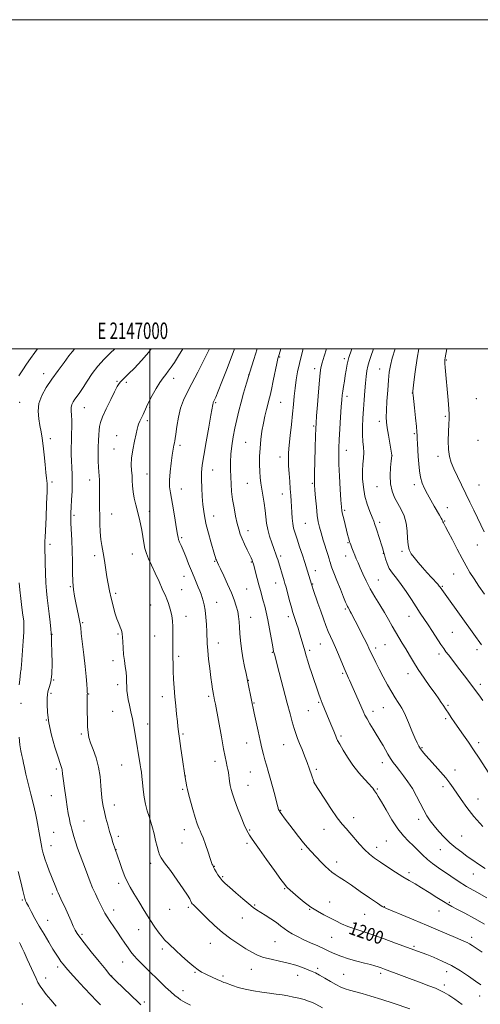
# Model space of a CAD drawing. Extents: x 2144800 to 2147700, y 322300 to 325200.
# Drawn here: x 2146921 to 2147201, y 324602 to 325200 of the extents above; entities that cross this region are included whole.
import ezdxf
from ezdxf.enums import TextEntityAlignment as Align

# ---------------------------------------------------------------- set-up
doc = ezdxf.new("R2010")
doc.units = 0
doc.header["$MEASUREMENT"] = 0
for name, color, linetype, lineweight in [('DTM SPOT ELEVATION', 2, 'Continuous', 13), ('GRID LINE', 7, 'Continuous', 0), ('GRID TEXT', 7, 'Continuous', 0), ('INDEX CONTOUR', 41, 'Continuous', 13), ('INDEX CONTOUR LABEL', 244, 'Continuous', 0), ('INTERMEDIATE CONTOUR', 44, 'Continuous', 0)]:
    doc.layers.add(name, color=color, linetype=linetype, lineweight=lineweight)
doc.styles.add('Style-ITALICS', font='ITALICS.shx')
doc.styles.add('Style-WORKING', font='WORKING.shx')

msp = doc.modelspace()

# ---------------------------------------------------------------- linework, layer by layer
at = {"layer": 'DTM SPOT ELEVATION'}
for p in [(2147078.78, 324995.05, 1193.88), (2147118.16, 324994.04, 1188.33), (2147180.09, 324993.21, 1179.9), (2147100.1, 324988.03, 1190.45), (2147139.61, 324987.78, 1184.76), (2146935.38, 324984.89, 1208.61), (2146979.97, 324980.29, 1204.14), (2147014.34, 324982.1, 1201.39), (2147059.91, 324984.19, 1196), (2146985.56, 324979.65, 1203.71), (2147119.64, 324971.13, 1187.59), (2147159.53, 324973.11, 1182.02), (2147198.29, 324969.76, 1178.27), (2146920.9, 324967.49, 1208.93), (2146960.1, 324964.2, 1205.17), (2146999.87, 324964.55, 1201.78), (2147039.88, 324967.27, 1197.85), (2147079.41, 324967.45, 1193.1), (2146998.39, 324956.42, 1201.65), (2147179.55, 324958.99, 1180.24), (2147099.41, 324953.15, 1190.2), (2147139.43, 324955.96, 1184.47), (2146939.49, 324945.4, 1207.54), (2146979.69, 324947.18, 1202.76), (2147160.68, 324948.38, 1182.18), (2147199.34, 324944.49, 1178.28), (2146978.23, 324939.15, 1202.81), (2147018.21, 324941.41, 1199.68), (2147058.17, 324943.26, 1194.91), (2147078.95, 324934.21, 1192.62), (2147119.28, 324938.3, 1187.35), (2147147.02, 324935.14, 1183.99), (2147175.11, 324934.65, 1180.5), (2146998.16, 324924.05, 1201.13), (2147038.05, 324926.39, 1197.23), (2146940.49, 324919.08, 1207.69), (2146963.47, 324920.37, 1204.62), (2147019.06, 324914.86, 1199.31), (2147059.27, 324918.4, 1194.84), (2147098.76, 324918.37, 1190.15), (2147137.88, 324916.26, 1184.72), (2147160.64, 324917.4, 1182.42), (2147200.01, 324917.32, 1179.08), (2147080.48, 324911.84, 1192.69), (2147180.65, 324903.58, 1181.29), (2146953.76, 324898.85, 1205.74), (2146976.67, 324899.66, 1203.19), (2146999.59, 324901.23, 1201.47), (2147038.7, 324898.36, 1197.35), (2147118.33, 324901.86, 1187.76), (2147094.34, 324893.99, 1190.99), (2147139.67, 324894.58, 1185.64), (2147179.18, 324895.5, 1181.89), (2147019.23, 324885.21, 1199.79), (2147059.63, 324889.46, 1195.42), (2146939.21, 324881.31, 1207.62), (2147120.35, 324882.31, 1188.12), (2147198.95, 324880.76, 1180.74), (2146966.48, 324874.25, 1204.42), (2146989.34, 324875.37, 1202.71), (2147079.44, 324874.14, 1193.69), (2147118.87, 324874.2, 1188.62), (2147141.76, 324875.75, 1186.08), (2147153.25, 324876.92, 1184.27), (2147039.25, 324870.94, 1198.13), (2147061.7, 324870.43, 1196.11), (2147020.76, 324861.72, 1200.64), (2147100.44, 324865.29, 1191.39), (2147184.51, 324863.17, 1182.92), (2146951.72, 324855.5, 1206.12), (2147076.49, 324857.84, 1194.69), (2147098.97, 324857.15, 1191.9), (2147138.81, 324859.56, 1187.14), (2147177.65, 324855.81, 1183.85), (2146979.24, 324851.44, 1203.67), (2147019.29, 324853.64, 1201.11), (2147058.73, 324854.15, 1196.97), (2147000.49, 324844.32, 1202.93), (2147040.53, 324845.96, 1199.23), (2147021.82, 324837.44, 1201.34), (2147061.3, 324836.84, 1197.3), (2147084.05, 324837.28, 1194.42), (2147118.76, 324841.99, 1190.21), (2147157.37, 324837.44, 1186.72), (2146959.14, 324833.74, 1205.84), (2146940.57, 324826.49, 1207.95), (2146980.53, 324826.74, 1204.15), (2147002.89, 324825.63, 1202.95), (2147183.82, 324827.86, 1185), (2147041.54, 324821.26, 1199.32), (2147103.61, 324820.72, 1192.84), (2147142.92, 324820.28, 1188.97), (2147017.39, 324813.15, 1201.69), (2147074.31, 324815.67, 1196.1), (2147097.1, 324816.8, 1193.67), (2147137.07, 324818.15, 1189.61), (2147175.64, 324814.53, 1186.42), (2147198.66, 324817.23, 1184.41), (2146977.59, 324810.47, 1204.33), (2147117.18, 324802.88, 1192.2), (2147156.86, 324802.7, 1188.61), (2146941.46, 324798.82, 1207.95), (2146980.39, 324795.94, 1204.34), (2147059.83, 324798.69, 1197.94), (2147200.66, 324796.16, 1185.58), (2146939.98, 324790.67, 1207.74), (2146962.68, 324790.35, 1205.94), (2147035.64, 324788.94, 1200.28), (2146921.58, 324784.59, 1209.77), (2147007.53, 324788.76, 1202.61), (2147063.24, 324784.77, 1197.9), (2147102.61, 324785.15, 1194.17), (2147181.21, 324783.45, 1187.78), (2146977.45, 324779.86, 1204.87), (2147096.25, 324780.11, 1194.91), (2147135.52, 324779.78, 1191.48), (2147141.81, 324782.02, 1190.85), (2146937.07, 324774.56, 1208), (2146998.58, 324772.04, 1203.33), (2147179.74, 324775.37, 1188.26), (2146958.25, 324765.91, 1206.27), (2147020.1, 324766, 1201.8), (2147058.84, 324760.49, 1198.72), (2147081.28, 324759.57, 1196.83), (2147116.14, 324764.81, 1193.72), (2147199.68, 324760.73, 1187.59), (2147165.27, 324757.67, 1189.86), (2146982.76, 324747.14, 1204.88), (2147039.6, 324749.33, 1200.56), (2147141.17, 324748.63, 1192.56), (2146943.03, 324744.8, 1208.31), (2147061.02, 324742.89, 1198.88), (2147101.09, 324744.55, 1195.69), (2147185.35, 324744.2, 1189.37), (2147021.42, 324740.54, 1201.99), (2147099.6, 324736.37, 1196.01), (2147019.94, 324732.42, 1202.2), (2147059.55, 324734.83, 1199.17), (2147138.22, 324732.49, 1193.85), (2147178.08, 324734.02, 1190.43), (2146940.1, 324728.61, 1208.7), (2147199.36, 324726.59, 1189.22), (2146978.34, 324722.9, 1205.34), (2147079.37, 324719.7, 1197.91), (2146959.96, 324713.19, 1207.23), (2147123.73, 324715.15, 1195.39), (2147163.21, 324714.07, 1192.47), (2146941.41, 324706.28, 1209), (2147020.84, 324707.87, 1202.65), (2147060.55, 324707.7, 1199.85), (2147105.85, 324708.05, 1196.71), (2146980.83, 324703.89, 1205.59), (2147019.38, 324699.87, 1203.03), (2147059.07, 324699.56, 1200.31), (2147143.69, 324700.94, 1194.93), (2147189.36, 324704.06, 1191.05), (2146939.94, 324698.22, 1209.33), (2146979.36, 324695.81, 1205.96), (2147092.26, 324695.86, 1198.27), (2147137.74, 324697.14, 1195.42), (2147176.51, 324695.7, 1192.72), (2147000.46, 324687.42, 1204.44), (2147113.53, 324688.27, 1197.45), (2147039.17, 324685.54, 1201.94), (2147157.35, 324681.69, 1195.62), (2146980.92, 324675.28, 1206.43), (2147044.11, 324679.25, 1201.82), (2147196.49, 324681, 1192.78), (2147081.96, 324672.07, 1200.11), (2146922.53, 324665.2, 1212.16), (2146940.68, 324668.88, 1210.34), (2147109.13, 324663.99, 1199.22), (2147182.01, 324663.72, 1195.8), (2146977.98, 324659.16, 1207.44), (2147012.02, 324659.56, 1204.76), (2147023.41, 324660.65, 1204.27), (2147063.61, 324662.16, 1201.83), (2147097.06, 324659.56, 1200.06), (2147142.39, 324661.17, 1197.93), (2147175.73, 324658.4, 1196.73), (2146937.76, 324652.78, 1211.19), (2147056.13, 324654.3, 1202.79), (2147130.38, 324656.53, 1198.85), (2146993.14, 324647.03, 1206.81), (2146958.8, 324644.34, 1209.73), (2147076.08, 324639.87, 1202.97), (2147110.47, 324642.51, 1200.95), (2147195.52, 324642.53, 1197.51), (2147007.6, 324635.35, 1206.36), (2147036.78, 324638.88, 1204.71), (2147160.5, 324636.93, 1199.77), (2146983.5, 324627.43, 1208.77), (2146943.87, 324624.4, 1212.4), (2147061.7, 324622.96, 1204.72), (2147101.83, 324623.7, 1203.66), (2147180.36, 324621.58, 1200.66), (2146936.62, 324617.76, 1213.47), (2146976.76, 324618.96, 1209.96), (2147027.42, 324621.19, 1206.14), (2147044.46, 324618.99, 1205.68), (2147089.77, 324619.38, 1204.64), (2147117.68, 324619.89, 1203.02), (2147140.26, 324620.54, 1202.38), (2147020.17, 324610.04, 1207.35), (2147178.91, 324613.56, 1201.56), (2147200.42, 324606.86, 1200.7), (2146922.37, 324601.93, 1215.34), (2146996.5, 324603.11, 1209.69)]:
    msp.add_point(p, dxfattribs=at)
at = {"layer": 'GRID LINE', "flags": 128}
for points in [[(2144800, 322300), (2147700, 322300), (2147700, 325200), (2144800, 325200), (2144800, 322300)], [(2145000, 322500), (2147500, 322500), (2147500, 325000), (2145000, 325000), (2145000, 322500)], [(2147000, 325000), (2147000, 322500)]]:
    msp.add_lwpolyline(points, dxfattribs=at)
at = {"layer": 'INDEX CONTOUR', "flags": 128}
for points, elevation in [([(2146920.428, 324983.666), (2146922.694, 324987.194), (2146924.957, 324990.669), (2146927.337, 324994.174), (2146930, 324997.816), (2146931.729, 325000)], 1210), ([(2147201.053, 324613.631), (2147197.793, 324615.872), (2147193.603, 324618.772), (2147188.644, 324622.041), (2147183.187, 324625.255), (2147177.558, 324628.052), (2147172.335, 324630.308), (2147168.155, 324631.958), (2147165.46, 324632.986), (2147149.255, 324638.988), (2147142.37, 324641.492), (2147135.431, 324643.926), (2147129.461, 324645.903), (2147124.468, 324647.54), (2147120.207, 324649.087), (2147116.433, 324650.739), (2147112.907, 324652.502), (2147109.389, 324654.325), (2147105.69, 324656.203), (2147101.808, 324658.298), (2147097.79, 324660.814), (2147093.747, 324663.827), (2147090.036, 324666.904), (2147083.493, 324672.587), (2147082.993, 324673.098), (2147081.936, 324674.458), (2147079.614, 324677.618), (2147075.633, 324683.096), (2147070.87, 324689.688), (2147066.516, 324695.755), (2147063.492, 324700.032), (2147061.624, 324702.742), (2147060.468, 324704.482), (2147059.598, 324705.878), (2147058.667, 324707.691), (2147057.346, 324710.714), (2147055.443, 324715.405), (2147053.3, 324720.877), (2147051.399, 324725.913), (2147050.102, 324729.608), (2147049.306, 324732.33), (2147048.792, 324734.761), (2147048.374, 324737.417), (2147047.665, 324742.551), (2147047.344, 324744.454), (2147047.021, 324746.008), (2147046.266, 324749.28), (2147045.666, 324752.153), (2147044.728, 324756.987), (2147043.385, 324764.194), (2147039.736, 324784.046), (2147039.25, 324786.601), (2147038.792, 324788.896), (2147038.615, 324789.862), (2147038.398, 324791.207), (2147038.093, 324793.262), (2147037.669, 324796.262), (2147037.098, 324800.418), (2147036.385, 324805.751), (2147035.668, 324811.522), (2147035.118, 324816.801), (2147034.849, 324820.944), (2147034.653, 324828.102), (2147034.424, 324832.44), (2147034.06, 324837.033), (2147033.59, 324841.203), (2147033.044, 324844.443), (2147032.439, 324846.92), (2147031.793, 324848.973), (2147031.107, 324850.912), (2147030.324, 324852.941), (2147029.373, 324855.24), (2147026.802, 324861.217), (2147025.207, 324865.043), (2147023.46, 324869.408), (2147021.718, 324873.825), (2147020.164, 324877.7), (2147018.944, 324880.585), (2147018.053, 324882.623), (2147017.451, 324884.105), (2147017.066, 324885.415), (2147016.71, 324887.311), (2147016.17, 324890.643), (2147015.299, 324895.898), (2147014.24, 324902.105), (2147012.409, 324912.426), (2147011.933, 324916.199), (2147011.861, 324920.244), (2147012.225, 324925.238), (2147012.858, 324930.597), (2147013.545, 324935.419), (2147014.111, 324938.996), (2147014.542, 324941.422), (2147014.86, 324942.985), (2147015.107, 324944.077), (2147015.375, 324945.517), (2147015.774, 324948.229), (2147016.404, 324952.797), (2147017.334, 324958.444), (2147018.625, 324964.057), (2147020.348, 324968.871), (2147022.609, 324973.527), (2147025.524, 324979.018), (2147029.079, 324985.927), (2147036.155, 325000)], 1200), ([(2147202.213, 324709.764), (2147196.875, 324715.876), (2147192.502, 324721.408), (2147189.099, 324726.164), (2147184.294, 324733.303), (2147182.202, 324736.189), (2147179.696, 324739.307), (2147176.481, 324743.011), (2147169.786, 324750.466), (2147167.372, 324753.218), (2147165.651, 324755.299), (2147164.408, 324756.963), (2147163.41, 324758.526), (2147162.378, 324760.532), (2147161.015, 324763.582), (2147159.148, 324767.987), (2147157.091, 324772.891), (2147155.284, 324777.147), (2147154.026, 324779.93), (2147153.089, 324781.697), (2147152.109, 324783.228), (2147150.782, 324785.199), (2147149.045, 324787.881), (2147146.894, 324791.445), (2147144.376, 324795.925), (2147141.745, 324800.817), (2147139.307, 324805.478), (2147137.308, 324809.379), (2147135.768, 324812.462), (2147134.648, 324814.775), (2147133.063, 324818.172), (2147131.894, 324820.556), (2147130.107, 324824.078), (2147124.673, 324834.675), (2147122.294, 324839.373), (2147121.716, 324840.479), (2147121.219, 324841.395), (2147120.434, 324842.766), (2147120.064, 324843.455), (2147119.616, 324844.397), (2147118.883, 324846.112), (2147117.621, 324849.199), (2147115.72, 324853.935), (2147113.583, 324859.317), (2147111.742, 324864.019), (2147110.597, 324867.047), (2147110.005, 324868.74), (2147109.692, 324869.766), (2147109.398, 324870.774), (2147108.928, 324872.328), (2147108.102, 324874.97), (2147105.343, 324883.697), (2147103.973, 324888.129), (2147102.968, 324891.655), (2147102.253, 324894.903), (2147101.679, 324898.817), (2147101.13, 324903.979), (2147100.634, 324909.516), (2147100.251, 324914.196), (2147100.03, 324917.294), (2147099.965, 324920.13), (2147100.038, 324924.532), (2147100.222, 324931.65), (2147100.457, 324939.913), (2147100.673, 324947.066), (2147100.83, 324951.596), (2147101.005, 324954.938), (2147101.303, 324959.265), (2147101.791, 324966.046), (2147102.377, 324973.937), (2147102.932, 324980.886), (2147103.384, 324985.433), (2147103.896, 324988.465), (2147104.69, 324991.454), (2147105.905, 324995.484), (2147107.314, 325000)], 1190), ([(2147203.146, 324888.859), (2147199.09, 324897.427), (2147196.83, 324902.031), (2147194.399, 324906.885), (2147191.85, 324912.001), (2147189.259, 324917.315), (2147186.8, 324922.487), (2147184.671, 324927.11), (2147183.038, 324930.969), (2147181.933, 324934.634), (2147181.353, 324938.871), (2147181.259, 324944.136), (2147181.457, 324949.654), (2147181.716, 324954.338), (2147181.839, 324957.513), (2147181.783, 324960.142), (2147181.54, 324963.595), (2147181.119, 324968.807), (2147179.445, 324988.768), (2147179.283, 324991.013), (2147179.227, 324992.452), (2147179.266, 324993.447), (2147179.386, 324994.387), (2147179.592, 324995.68), (2147179.966, 324997.819), (2147180.368, 325000)], 1180), ([(2146920.604, 324795.821), (2146920.952, 324798.88), (2146921.447, 324803.371), (2146921.601, 324804.498), (2146921.7, 324805.108), (2146921.753, 324805.557), (2146921.782, 324806.263), (2146921.862, 324807.883), (2146922.083, 324811.135), (2146922.962, 324822.463), (2146923.323, 324827.922), (2146923.433, 324831.721), (2146923.275, 324834.687), (2146922.855, 324838.114), (2146922.213, 324842.907), (2146921.501, 324848.418), (2146920.901, 324853.613), (2146920.545, 324857.788)], 1210), ([(2146994.452, 324601.508), (2146993.015, 324602.823), (2146979.258, 324616.084), (2146977.129, 324618.178), (2146975.514, 324619.963), (2146973.121, 324622.868), (2146969.094, 324627.817), (2146964.303, 324633.734), (2146960.048, 324639.041), (2146957.303, 324642.579), (2146955.719, 324644.869), (2146954.618, 324646.855), (2146953.436, 324649.304), (2146952.066, 324652.297), (2146948.822, 324659.474), (2146945.862, 324665.933), (2146944.242, 324669.409), (2146944.015, 324669.978), (2146943.714, 324670.767), (2146943.223, 324672.012), (2146940.204, 324679.4), (2146938.846, 324682.795), (2146937.507, 324686.267), (2146936.357, 324689.472), (2146935.524, 324692.122), (2146934.968, 324694.212), (2146934.606, 324695.807), (2146934.358, 324697), (2146933.078, 324703.732), (2146931.271, 324713.76), (2146930.443, 324717.892), (2146929.256, 324723.115), (2146927.669, 324729.443), (2146925.976, 324735.994), (2146924.556, 324741.663), (2146923.677, 324745.649), (2146923.167, 324748.372), (2146922.746, 324750.555), (2146922.2, 324752.856), (2146921.58, 324755.687), (2146921.009, 324759.395), (2146920.576, 324764.136)], 1210)]:
    msp.add_lwpolyline(points, dxfattribs=dict(at, elevation=elevation))
at = {"layer": 'INTERMEDIATE CONTOUR', "flags": 128}
for points, elevation in [([(2147024.618, 324601.257), (2147021.773, 324602.626), (2147020.015, 324603.591), (2147018.654, 324604.479), (2147017.094, 324605.596), (2147015.117, 324607.154), (2147012.601, 324609.339), (2147009.483, 324612.258), (2147005.943, 324615.689), (2146998.558, 324622.892), (2146995.194, 324626.196), (2146992.37, 324629.074), (2146990.223, 324631.455), (2146988.483, 324633.646), (2146986.775, 324636.047), (2146984.807, 324638.953), (2146982.611, 324642.231), (2146980.299, 324645.644), (2146975.85, 324652.076), (2146974.04, 324654.83), (2146972.653, 324657.199), (2146971.471, 324659.482), (2146970.193, 324662.066), (2146968.615, 324665.226), (2146966.874, 324668.802), (2146965.195, 324672.524), (2146963.736, 324676.195), (2146960.94, 324683.841), (2146959.294, 324688.083), (2146957.578, 324692.447), (2146955.991, 324696.674), (2146954.698, 324700.521), (2146953.703, 324703.809), (2146952.473, 324708.189), (2146952.067, 324709.732), (2146951.623, 324711.617), (2146951.037, 324714.324), (2146950.358, 324717.793), (2146949.668, 324721.83), (2146949.037, 324726.206), (2146947.972, 324734.448), (2146947.529, 324737.584), (2146946.895, 324741.799), (2146946.601, 324744.177), (2146946.424, 324745.095), (2146946.093, 324746.18), (2146945.416, 324748.175), (2146944.177, 324751.934), (2146942.294, 324757.953), (2146940.22, 324765.301), (2146938.541, 324772.69), (2146937.688, 324779.036), (2146937.478, 324784.074), (2146937.57, 324787.735), (2146937.703, 324790.076), (2146937.921, 324791.618), (2146938.34, 324792.998), (2146939.017, 324794.852), (2146939.761, 324797.777), (2146940.315, 324802.37), (2146940.5, 324808.836), (2146940.421, 324815.831), (2146940.264, 324821.616), (2146940.158, 324825.028), (2146940.036, 324827.168), (2146939.778, 324829.706), (2146939.304, 324833.864), (2146938.695, 324839.051), (2146937.519, 324848.672), (2146937.074, 324852.904), (2146936.734, 324857.76), (2146936.497, 324863.737), (2146936.343, 324869.968), (2146936.167, 324880.669), (2146936.167, 324881.914), (2146936.196, 324883.195), (2146936.296, 324885.563), (2146936.864, 324897.467), (2146937.233, 324905.929), (2146937.474, 324913.325), (2146937.47, 324918.116), (2146937.239, 324921.376), (2146936.829, 324924.831), (2146936.292, 324929.744), (2146935.679, 324935.519), (2146935.054, 324941.098), (2146934.452, 324945.693), (2146933.838, 324949.607), (2146933.156, 324953.417), (2146932.444, 324957.578), (2146932.091, 324962.076), (2146932.581, 324966.773), (2146934.262, 324971.567), (2146936.962, 324976.49), (2146940.375, 324981.606), (2146944.157, 324986.865), (2146947.81, 324991.765), (2146950.8, 324995.693), (2146952.748, 324998.218), (2146953.904, 324999.657), (2146954.214, 325000)], 1208), ([(2147104.952, 324599.597), (2147100.769, 324601.847), (2147098.694, 324602.824), (2147096.385, 324603.729), (2147093.703, 324604.584), (2147090.569, 324605.406), (2147087.153, 324606.177), (2147083.687, 324606.869), (2147080.307, 324607.471), (2147076.764, 324608.025), (2147072.713, 324608.585), (2147067.951, 324609.21), (2147062.847, 324609.962), (2147057.912, 324610.904), (2147053.592, 324612.05), (2147050.089, 324613.217), (2147045.971, 324614.742), (2147044.993, 324615.088), (2147044.101, 324615.424), (2147042.886, 324615.93), (2147041.309, 324616.617), (2147037.311, 324618.405), (2147035.137, 324619.404), (2147033.094, 324620.381), (2147031.265, 324621.346), (2147029.279, 324622.649), (2147026.653, 324624.721), (2147023.114, 324627.795), (2147019.224, 324631.313), (2147015.754, 324634.518), (2147011.698, 324638.329), (2147010.642, 324639.292), (2147009.803, 324640.01), (2147008.873, 324640.917), (2147007.55, 324642.48), (2147005.598, 324645.073), (2147003.044, 324648.714), (2146999.987, 324653.326), (2146996.576, 324658.718), (2146993.185, 324664.244), (2146990.242, 324669.136), (2146988.044, 324672.893), (2146986.361, 324676.071), (2146984.832, 324679.485), (2146983.199, 324683.668), (2146981.62, 324688.011), (2146978.825, 324696.081), (2146977.552, 324700.126), (2146976.612, 324703.156), (2146975.52, 324706.788), (2146974.369, 324710.785), (2146973.26, 324714.85), (2146972.299, 324718.67), (2146971.562, 324722.077), (2146971.018, 324725.494), (2146970.614, 324729.492), (2146970.256, 324734.465), (2146969.727, 324740.102), (2146968.775, 324745.922), (2146967.264, 324751.479), (2146965.514, 324756.481), (2146963.964, 324760.672), (2146962.947, 324763.972), (2146962.389, 324766.971), (2146962.116, 324770.429), (2146961.977, 324774.829), (2146961.914, 324779.548), (2146961.898, 324783.686), (2146961.932, 324790.171), (2146961.963, 324790.518), (2146961.945, 324791.224), (2146961.839, 324792.978), (2146961.597, 324796.208), (2146961.191, 324800.921), (2146960.589, 324807.013), (2146959.801, 324814.182), (2146958.309, 324827.109), (2146957.911, 324830.678), (2146957.638, 324832.88), (2146957.271, 324835.005), (2146956.656, 324838.041), (2146955.017, 324845.785), (2146954.236, 324849.672), (2146953.597, 324853.766), (2146953.16, 324858.534), (2146952.955, 324864.287), (2146952.871, 324870.719), (2146952.762, 324877.365), (2146952.527, 324883.772), (2146952, 324894.163), (2146951.909, 324897.543), (2146951.964, 324900.404), (2146952.142, 324903.733), (2146952.405, 324908.24), (2146952.656, 324913.502), (2146952.781, 324918.818), (2146952.705, 324923.631), (2146952.506, 324927.965), (2146952.299, 324931.992), (2146952.179, 324935.879), (2146952.16, 324939.788), (2146952.239, 324943.879), (2146952.389, 324948.225), (2146952.518, 324952.541), (2146952.513, 324956.458), (2146952.32, 324959.692), (2146952.115, 324962.296), (2146952.134, 324964.419), (2146952.558, 324966.208), (2146953.352, 324967.83), (2146954.431, 324969.458), (2146955.739, 324971.28), (2146957.351, 324973.558), (2146959.374, 324976.57), (2146961.892, 324980.473), (2146964.893, 324984.935), (2146968.346, 324989.504), (2146972.133, 324993.757), (2146975.8, 324997.399), (2146978.626, 325000)], 1206), ([(2147157.999, 324598.975), (2147147.785, 324602.396), (2147140.969, 324604.634), (2147134.286, 324606.736), (2147128.859, 324608.305), (2147121.318, 324610.329), (2147118.535, 324611.21), (2147115.908, 324612.274), (2147113.034, 324613.718), (2147109.666, 324615.636), (2147106.171, 324617.715), (2147103.073, 324619.54), (2147100.698, 324620.82), (2147098.599, 324621.779), (2147096.134, 324622.764), (2147092.8, 324624.031), (2147088.655, 324625.46), (2147083.893, 324626.841), (2147078.756, 324628.024), (2147073.669, 324629.109), (2147069.102, 324630.259), (2147065.343, 324631.629), (2147061.962, 324633.343), (2147058.341, 324635.518), (2147054.02, 324638.249), (2147049.173, 324641.55), (2147044.124, 324645.412), (2147039.206, 324649.726), (2147034.775, 324653.975), (2147031.191, 324657.541), (2147028.707, 324659.968), (2147026.23, 324662.304), (2147025.685, 324662.89), (2147025.297, 324663.481), (2147024.141, 324665.759), (2147022.755, 324668.147), (2147020.288, 324671.933), (2147016.572, 324677.245), (2147012.425, 324682.999), (2147008.91, 324687.81), (2147006.807, 324690.727), (2147005.758, 324692.552), (2147005.118, 324694.522), (2147004.365, 324697.568), (2147003.458, 324701.379), (2147002.475, 324705.338), (2147001.482, 324708.971), (2147000.474, 324712.371), (2146999.434, 324715.776), (2146998.363, 324719.393), (2146997.343, 324723.314), (2146996.475, 324727.595), (2146995.836, 324732.187), (2146995.391, 324736.597), (2146995.083, 324740.22), (2146994.842, 324742.712), (2146994.565, 324744.77), (2146994.14, 324747.35), (2146990.975, 324765.89), (2146990.149, 324770.624), (2146989.301, 324775.157), (2146988.416, 324779.471), (2146987.571, 324783.446), (2146986.86, 324786.925), (2146986.359, 324789.831), (2146986.047, 324792.382), (2146985.884, 324794.869), (2146985.812, 324797.534), (2146985.723, 324800.433), (2146985.49, 324803.572), (2146985.035, 324806.953), (2146984.472, 324810.558), (2146983.964, 324814.364), (2146983.631, 324818.281), (2146983.441, 324821.939), (2146983.321, 324824.9), (2146983.195, 324826.884), (2146982.974, 324828.233), (2146982.566, 324829.444), (2146981.901, 324830.969), (2146981.01, 324833.058), (2146979.946, 324835.914), (2146978.767, 324839.644), (2146977.56, 324843.961), (2146976.414, 324848.488), (2146975.406, 324852.916), (2146974.537, 324857.24), (2146973.797, 324861.53), (2146973.162, 324865.813), (2146972.582, 324869.948), (2146971.995, 324873.751), (2146970.745, 324880.496), (2146970.221, 324884.272), (2146969.85, 324888.79), (2146969.609, 324893.739), (2146969.454, 324898.655), (2146969.348, 324903.163), (2146969.293, 324907.251), (2146969.3, 324910.998), (2146969.414, 324917.608), (2146969.375, 324920.381), (2146969.194, 324922.81), (2146968.938, 324925.254), (2146968.703, 324928.16), (2146968.568, 324931.827), (2146968.536, 324935.992), (2146968.591, 324940.246), (2146968.717, 324944.225), (2146968.887, 324947.736), (2146969.074, 324950.631), (2146969.319, 324952.93), (2146969.92, 324955.341), (2146971.245, 324958.743), (2146973.486, 324963.656), (2146976.14, 324969.155), (2146978.528, 324973.957), (2146980.149, 324977.097), (2146981.199, 324978.893), (2146982.051, 324979.988), (2146983.073, 324980.992), (2146984.625, 324982.413), (2146987.06, 324984.729), (2146990.59, 324988.28), (2146994.842, 324992.845), (2146999.299, 324998.067), (2147000.782, 325000)], 1204), ([(2147189.775, 324601.569), (2147185.335, 324604.804), (2147181.661, 324607.265), (2147178.863, 324608.969), (2147176.366, 324610.242), (2147173.43, 324611.493), (2147169.494, 324613.04), (2147164.735, 324614.854), (2147142.467, 324623.195), (2147140.47, 324623.913), (2147138.723, 324624.494), (2147136.702, 324625.109), (2147134.049, 324625.86), (2147130.45, 324626.827), (2147125.78, 324628.061), (2147120.683, 324629.477), (2147115.996, 324630.957), (2147112.3, 324632.419), (2147109.155, 324633.909), (2147105.868, 324635.51), (2147101.939, 324637.275), (2147097.638, 324639.146), (2147093.429, 324641.034), (2147089.696, 324642.867), (2147086.5, 324644.618), (2147083.827, 324646.277), (2147081.583, 324647.862), (2147079.393, 324649.515), (2147076.807, 324651.406), (2147073.555, 324653.617), (2147070.089, 324655.875), (2147064.795, 324659.252), (2147062.775, 324660.675), (2147060.159, 324662.755), (2147056.416, 324665.909), (2147052.179, 324669.553), (2147048.373, 324672.855), (2147045.692, 324675.208), (2147043.911, 324676.916), (2147042.577, 324678.509), (2147041.33, 324680.373), (2147040.194, 324682.308), (2147039.288, 324683.968), (2147038.693, 324685.098), (2147038.339, 324685.801), (2147038.118, 324686.274), (2147037.903, 324686.784), (2147037.494, 324687.9), (2147036.671, 324690.266), (2147035.315, 324694.215), (2147033.713, 324698.838), (2147032.253, 324702.917), (2147031.224, 324705.552), (2147030.526, 324707.115), (2147029.96, 324708.298), (2147029.345, 324709.751), (2147028.555, 324711.952), (2147027.482, 324715.339), (2147026.09, 324720.075), (2147024.633, 324725.234), (2147023.437, 324729.617), (2147022.738, 324732.359), (2147022.405, 324733.924), (2147021.251, 324740.783), (2147019.757, 324750.59), (2147018.765, 324757.231), (2147017.899, 324763.259), (2147017.36, 324767.431), (2147017.026, 324770.489), (2147016.694, 324773.679), (2147016.212, 324777.953), (2147015.644, 324783.102), (2147015.103, 324788.63), (2147014.682, 324794.1), (2147014.378, 324799.311), (2147014.164, 324804.126), (2147014.016, 324808.487), (2147013.932, 324812.679), (2147013.903, 324817.069), (2147013.917, 324821.878), (2147013.918, 324826.742), (2147013.838, 324831.152), (2147013.619, 324834.742), (2147013.235, 324837.729), (2147012.67, 324840.477), (2147011.931, 324843.238), (2147011.116, 324845.841), (2147010.346, 324848.002), (2147009.668, 324849.635), (2147007.517, 324854.219), (2147005.527, 324858.584), (2147003.192, 324863.755), (2147000.966, 324868.65), (2146999.212, 324872.475), (2146997.912, 324875.593), (2146996.959, 324878.653), (2146996.239, 324882.153), (2146994.995, 324889.869), (2146994.247, 324893.624), (2146993.376, 324897.332), (2146991.366, 324905.178), (2146990.418, 324909.251), (2146989.73, 324913.146), (2146989.405, 324916.694), (2146989.29, 324919.951), (2146989.161, 324923.025), (2146988.889, 324926.079), (2146988.687, 324929.478), (2146988.863, 324933.637), (2146989.605, 324938.735), (2146990.644, 324943.987), (2146991.594, 324948.369), (2146992.18, 324951.162), (2146992.579, 324952.861), (2146993.082, 324954.267), (2146993.896, 324956.013), (2146994.91, 324958.061), (2146995.929, 324960.208), (2146997.873, 324964.755), (2146999.323, 324967.818), (2147001.379, 324971.724), (2147003.752, 324975.913), (2147006.044, 324979.637), (2147007.953, 324982.366), (2147009.591, 324984.439), (2147011.173, 324986.413), (2147012.9, 324988.785), (2147014.913, 324991.815), (2147017.34, 324995.704), (2147019.917, 325000)], 1202), ([(2147201.842, 324633.483), (2147198.264, 324635.808), (2147195.813, 324637.422), (2147194.168, 324638.476), (2147192.808, 324639.242), (2147191.23, 324639.981), (2147189.001, 324640.933), (2147185.706, 324642.328), (2147175.09, 324646.897), (2147168.079, 324649.881), (2147160.375, 324653.107), (2147153.013, 324656.153), (2147147.193, 324658.54), (2147143.642, 324660.02), (2147141.189, 324661.276), (2147138.189, 324663.219), (2147133.476, 324666.461), (2147127.796, 324670.398), (2147122.373, 324674.125), (2147118.164, 324676.941), (2147115.047, 324678.986), (2147112.634, 324680.603), (2147110.566, 324682.114), (2147108.613, 324683.727), (2147106.573, 324685.628), (2147104.314, 324687.92), (2147097.82, 324694.777), (2147095.818, 324696.961), (2147093.384, 324699.83), (2147090.291, 324703.714), (2147086.945, 324708.04), (2147081.641, 324715.006), (2147080.086, 324717.092), (2147079.09, 324718.516), (2147078.493, 324719.5), (2147078.17, 324720.184), (2147077.998, 324720.686), (2147077.843, 324721.221), (2147077.541, 324722.378), (2147075.848, 324729.024), (2147074.511, 324734.167), (2147073.13, 324739.244), (2147071.893, 324743.462), (2147070.811, 324746.982), (2147069.851, 324750.204), (2147068.966, 324753.531), (2147068.053, 324757.353), (2147066.996, 324762.07), (2147065.736, 324767.82), (2147063.38, 324778.72), (2147059.659, 324796.396), (2147058.387, 324802.681), (2147057.511, 324806.954), (2147056.478, 324812.311), (2147055.564, 324817.831), (2147054.974, 324822.766), (2147054.64, 324827.055), (2147054.425, 324830.814), (2147054.199, 324834.167), (2147053.864, 324837.299), (2147053.326, 324840.408), (2147052.491, 324843.699), (2147051.248, 324847.417), (2147049.49, 324851.813), (2147047.206, 324856.941), (2147044.807, 324862.067), (2147042.81, 324866.26), (2147041.597, 324868.84), (2147041.005, 324870.141), (2147040.355, 324871.652), (2147040.127, 324872.288), (2147039.813, 324873.289), (2147039.285, 324875.073), (2147037.077, 324882.669), (2147035.58, 324887.992), (2147034.233, 324893.128), (2147033.285, 324897.394), (2147032.663, 324901.236), (2147032.213, 324905.384), (2147031.818, 324910.331), (2147031.507, 324915.623), (2147031.347, 324920.572), (2147031.416, 324924.813), (2147031.833, 324929.294), (2147032.73, 324935.286), (2147034.145, 324943.497), (2147035.743, 324952.377), (2147037.097, 324959.813), (2147038.242, 324966.233), (2147038.386, 324966.952), (2147038.516, 324967.357), (2147038.688, 324967.73), (2147038.923, 324968.181), (2147039.289, 324968.934), (2147040.041, 324970.675), (2147041.48, 324974.203), (2147043.775, 324979.982), (2147046.552, 324987.137), (2147049.308, 324994.457), (2147051.296, 325000)], 1198), ([(2147203.276, 324650.505), (2147197.239, 324653.891), (2147191.367, 324657.075), (2147186.569, 324659.615), (2147183.409, 324661.265), (2147181.051, 324662.555), (2147178.312, 324664.21), (2147174.342, 324666.733), (2147169.636, 324669.742), (2147165.02, 324672.626), (2147161.087, 324674.963), (2147157.496, 324677.034), (2147153.669, 324679.3), (2147149.219, 324682.082), (2147144.527, 324685.126), (2147140.162, 324688.039), (2147136.537, 324690.562), (2147133.432, 324692.987), (2147130.469, 324695.74), (2147127.377, 324699.088), (2147121.521, 324705.873), (2147119.14, 324708.48), (2147116.739, 324711.223), (2147113.761, 324715.116), (2147109.897, 324720.737), (2147105.839, 324726.918), (2147099.792, 324736.344), (2147099.715, 324736.513), (2147099.504, 324737.115), (2147098.137, 324741.21), (2147096.936, 324744.72), (2147095.507, 324748.689), (2147093.953, 324752.732), (2147092.396, 324756.619), (2147090.965, 324760.16), (2147089.747, 324763.259), (2147088.675, 324766.216), (2147087.634, 324769.429), (2147086.51, 324773.301), (2147085.167, 324778.257), (2147083.462, 324784.729), (2147077.346, 324808.042), (2147076.209, 324812.308), (2147075.621, 324814.444), (2147075.339, 324815.417), (2147075.137, 324816.157), (2147074.866, 324817.462), (2147074.396, 324820.096), (2147073.64, 324824.52), (2147072.688, 324829.976), (2147071.672, 324835.402), (2147070.699, 324839.963), (2147069.777, 324843.728), (2147068.886, 324846.993), (2147067.104, 324853.165), (2147066.142, 324856.606), (2147065.116, 324860.483), (2147062.881, 324869.224), (2147062.599, 324870.225), (2147062.374, 324870.886), (2147062.058, 324871.695), (2147061.499, 324872.972), (2147060.542, 324874.992), (2147059.117, 324877.894), (2147057.478, 324881.276), (2147055.964, 324884.597), (2147054.821, 324887.507), (2147053.927, 324890.4), (2147053.065, 324893.861), (2147052.084, 324898.291), (2147051.083, 324903.344), (2147050.228, 324908.494), (2147049.64, 324913.327), (2147049.279, 324917.87), (2147049.061, 324922.264), (2147048.931, 324926.649), (2147048.949, 324931.168), (2147049.205, 324935.963), (2147049.76, 324941.119), (2147050.576, 324946.494), (2147051.592, 324951.886), (2147052.748, 324957.15), (2147054.025, 324962.353), (2147055.4, 324967.619), (2147056.885, 324973.101), (2147058.59, 324979.089), (2147060.652, 324985.895), (2147063.115, 324993.595), (2147065.226, 325000)], 1196), ([(2147204.779, 324666.402), (2147198.573, 324669.837), (2147192.429, 324673.387), (2147187.229, 324676.621), (2147182.865, 324679.527), (2147175.288, 324684.726), (2147171.792, 324687.224), (2147168.562, 324689.803), (2147165.631, 324692.535), (2147162.866, 324695.349), (2147160.096, 324698.132), (2147157.169, 324700.891), (2147154.02, 324704.099), (2147150.604, 324708.344), (2147146.963, 324713.908), (2147143.482, 324719.833), (2147140.633, 324724.856), (2147138.751, 324728.038), (2147137.639, 324729.746), (2147136.435, 324731.41), (2147136.013, 324732.041), (2147135.394, 324733.013), (2147134.715, 324733.848), (2147133.174, 324735.567), (2147130.464, 324738.532), (2147126.995, 324742.498), (2147123.353, 324747.069), (2147120.053, 324751.827), (2147117.316, 324756.252), (2147115.289, 324759.802), (2147114.046, 324762.113), (2147113.356, 324763.539), (2147112.911, 324764.616), (2147111.712, 324767.672), (2147110.589, 324770.465), (2147108.982, 324774.396), (2147104.695, 324784.762), (2147104.064, 324786.331), (2147103.483, 324787.907), (2147102.705, 324790.132), (2147098.206, 324803.265), (2147097.039, 324806.783), (2147095.968, 324810.162), (2147094.978, 324813.412), (2147094.042, 324816.572), (2147090.684, 324828.05), (2147089.974, 324830.401), (2147089.31, 324832.512), (2147088.694, 324834.38), (2147087.203, 324838.685), (2147086.693, 324840.335), (2147085.951, 324842.964), (2147084.892, 324846.892), (2147082.705, 324855.111), (2147082.046, 324857.537), (2147081.586, 324859.119), (2147077.634, 324872.04), (2147077.181, 324873.439), (2147076.722, 324874.738), (2147075.247, 324878.686), (2147074.018, 324882.071), (2147072.683, 324886.114), (2147071.565, 324890.272), (2147070.886, 324894.147), (2147070.035, 324901.859), (2147069.385, 324906.199), (2147067.903, 324914.805), (2147067.383, 324918.421), (2147067.037, 324921.828), (2147066.808, 324925.505), (2147066.664, 324929.813), (2147066.661, 324934.635), (2147066.879, 324939.742), (2147067.372, 324944.917), (2147068.09, 324949.986), (2147068.957, 324954.794), (2147069.895, 324959.192), (2147070.82, 324963.061), (2147071.648, 324966.288), (2147072.337, 324968.927), (2147073.013, 324971.678), (2147073.844, 324975.405), (2147074.93, 324980.6), (2147077.072, 324991.059), (2147077.742, 324994.094), (2147078.421, 324996.521), (2147079.55, 325000)], 1194), ([(2147203.767, 324684.349), (2147199.597, 324686.951), (2147196.123, 324689.318), (2147192.857, 324691.65), (2147189.416, 324694.13), (2147185.828, 324696.853), (2147182.223, 324699.895), (2147178.737, 324703.276), (2147175.51, 324706.786), (2147172.691, 324710.166), (2147170.357, 324713.26), (2147168.329, 324716.341), (2147166.365, 324719.79), (2147161.954, 324728.318), (2147159.439, 324732.788), (2147156.737, 324736.949), (2147154.038, 324740.661), (2147151.574, 324743.83), (2147149.513, 324746.431), (2147147.759, 324748.729), (2147146.155, 324751.062), (2147144.578, 324753.666), (2147143.057, 324756.376), (2147141.655, 324758.924), (2147140.389, 324761.153), (2147139.095, 324763.33), (2147137.56, 324765.833), (2147135.666, 324768.891), (2147133.667, 324772.157), (2147131.914, 324775.137), (2147130.634, 324777.532), (2147129.564, 324779.82), (2147121.311, 324798.651), (2147120.718, 324799.947), (2147120.065, 324801.332), (2147119.205, 324803.22), (2147118.001, 324806.013), (2147114.544, 324814.372), (2147112.735, 324818.63), (2147111.146, 324822.149), (2147109.723, 324825.221), (2147108.351, 324828.349), (2147106.93, 324831.943), (2147105.423, 324836.053), (2147103.806, 324840.637), (2147102.103, 324845.542), (2147099.28, 324853.768), (2147098.562, 324855.901), (2147098.173, 324857.1), (2147094.044, 324870.172), (2147092.614, 324874.62), (2147090.957, 324879.73), (2147089.394, 324884.475), (2147088.185, 324888.109), (2147087.329, 324891.007), (2147086.762, 324893.831), (2147086.417, 324897.079), (2147086.208, 324900.619), (2147086.05, 324904.159), (2147085.864, 324907.519), (2147085.621, 324910.967), (2147085.302, 324914.881), (2147084.906, 324919.481), (2147084.513, 324924.356), (2147084.221, 324928.935), (2147084.116, 324932.879), (2147084.238, 324936.77), (2147084.614, 324941.418), (2147085.241, 324947.359), (2147085.988, 324954.014), (2147086.696, 324960.526), (2147087.25, 324966.245), (2147087.726, 324971.343), (2147088.243, 324976.2), (2147088.905, 324981.121), (2147089.75, 324986.12), (2147090.797, 324991.131), (2147092.047, 324996.096), (2147093.169, 325000)], 1192), ([(2147205.998, 324742.268), (2147199.99, 324751.37), (2147196.677, 324756.33), (2147193.512, 324760.986), (2147190.553, 324765.278), (2147185.29, 324772.868), (2147183.099, 324776.058), (2147181.336, 324778.67), (2147180.047, 324780.638), (2147178.14, 324783.615), (2147177.047, 324785.237), (2147175.51, 324787.432), (2147173.25, 324790.592), (2147170.125, 324794.938), (2147166.55, 324799.992), (2147163.081, 324805.104), (2147160.146, 324809.748), (2147157.67, 324813.903), (2147155.451, 324817.674), (2147153.321, 324821.175), (2147151.239, 324824.558), (2147149.196, 324827.985), (2147147.158, 324831.605), (2147144.99, 324835.512), (2147142.53, 324839.792), (2147139.694, 324844.475), (2147136.707, 324849.383), (2147133.868, 324854.288), (2147131.423, 324858.968), (2147129.396, 324863.236), (2147127.757, 324866.914), (2147126.459, 324869.901), (2147125.395, 324872.406), (2147124.444, 324874.717), (2147123.52, 324877.03), (2147122.683, 324879.166), (2147122.03, 324880.863), (2147121.618, 324881.967), (2147121.344, 324882.782), (2147121.071, 324883.728), (2147120.676, 324885.162), (2147120.13, 324887.205), (2147119.422, 324889.914), (2147118.577, 324893.235), (2147117.727, 324896.662), (2147117.039, 324899.574), (2147116.622, 324901.691), (2147116.362, 324904.086), (2147116.087, 324908.17), (2147115.679, 324914.811), (2147115.225, 324922.7), (2147114.863, 324929.983), (2147114.706, 324935.366), (2147114.757, 324939.798), (2147114.995, 324944.788), (2147115.384, 324951.347), (2147115.834, 324958.492), (2147116.239, 324964.743), (2147116.532, 324969.03), (2147116.784, 324971.92), (2147117.106, 324974.39), (2147117.574, 324977.22), (2147118.137, 324980.4), (2147118.71, 324983.718), (2147119.258, 324987.05), (2147119.936, 324990.603), (2147120.945, 324994.671), (2147122.392, 324999.356), (2147122.613, 325000)], 1188), ([(2147202.295, 324786.415), (2147199.799, 324789.763), (2147196.065, 324794.839), (2147193.76, 324797.921), (2147191.104, 324801.424), (2147188.333, 324805.035), (2147181.336, 324814.032), (2147179.871, 324815.977), (2147178.532, 324817.879), (2147176.855, 324820.403), (2147171.784, 324828.203), (2147169.048, 324832.373), (2147164.267, 324839.511), (2147161.757, 324843.314), (2147158.869, 324847.778), (2147155.761, 324852.508), (2147152.679, 324856.924), (2147149.85, 324860.603), (2147147.404, 324863.731), (2147145.453, 324866.648), (2147144.064, 324869.591), (2147143.129, 324872.398), (2147142.5, 324874.806), (2147142.018, 324876.695), (2147141.505, 324878.519), (2147140.776, 324880.883), (2147139.719, 324884.156), (2147137.481, 324891.031), (2147136.74, 324893.351), (2147136.067, 324895.306), (2147135.116, 324897.71), (2147133.673, 324901.185), (2147132.022, 324905.592), (2147130.578, 324910.598), (2147129.665, 324915.871), (2147129.255, 324921.072), (2147129.231, 324925.862), (2147129.459, 324929.998), (2147129.745, 324933.616), (2147129.876, 324936.948), (2147129.713, 324940.233), (2147129.405, 324943.752), (2147129.175, 324947.79), (2147129.192, 324952.546), (2147129.415, 324957.85), (2147129.748, 324963.443), (2147130.111, 324969.06), (2147130.491, 324974.415), (2147130.887, 324979.215), (2147131.309, 324983.25), (2147131.791, 324986.635), (2147132.374, 324989.563), (2147133.123, 324992.304), (2147134.19, 324995.427), (2147135.915, 325000)], 1186), ([(2147201.506, 324820.118), (2147196.777, 324826.728), (2147180.376, 324849.511), (2147177.34, 324853.78), (2147176.372, 324855.189), (2147175.815, 324855.901), (2147174.84, 324857.021), (2147171.089, 324861.102), (2147168.521, 324863.924), (2147165.706, 324867.09), (2147162.934, 324870.29), (2147160.523, 324873.176), (2147158.726, 324875.563), (2147157.534, 324877.92), (2147156.87, 324880.877), (2147156.6, 324884.865), (2147156.358, 324889.499), (2147155.722, 324894.193), (2147154.394, 324898.484), (2147152.566, 324902.393), (2147150.559, 324906.068), (2147148.676, 324909.683), (2147147.152, 324913.528), (2147146.211, 324917.925), (2147145.981, 324922.982), (2147146.218, 324927.953), (2147146.587, 324931.882), (2147146.906, 324934.957), (2147146.918, 324935.175), (2147146.888, 324935.412), (2147145.706, 324942.673), (2147144.923, 324947.55), (2147144.219, 324952.073), (2147143.764, 324955.45), (2147143.587, 324958.517), (2147143.678, 324962.519), (2147144.013, 324968.274), (2147144.488, 324974.891), (2147144.983, 324981.051), (2147145.446, 324985.84), (2147146.105, 324989.933), (2147147.26, 324994.405), (2147149.091, 325000)], 1184), ([(2147203.261, 324850.989), (2147199.885, 324855.888), (2147196.917, 324860.326), (2147194.448, 324864.215), (2147192.175, 324868.088), (2147189.698, 324872.634), (2147186.773, 324878.233), (2147183.783, 324884.04), (2147181.264, 324888.904), (2147179.62, 324891.97), (2147178.283, 324894.348), (2147178.067, 324894.855), (2147177.885, 324895.37), (2147177.566, 324896.096), (2147176.962, 324897.229), (2147175.986, 324898.922), (2147172.707, 324904.475), (2147170.615, 324908.075), (2147168.574, 324911.712), (2147166.822, 324915.1), (2147165.421, 324918.419), (2147164.389, 324921.97), (2147163.722, 324925.962), (2147163.313, 324930.247), (2147163.03, 324934.587), (2147162.546, 324942.409), (2147162.395, 324945.31), (2147162.327, 324947.384), (2147162.227, 324949.53), (2147161.951, 324952.886), (2147161.413, 324958.127), (2147160.76, 324964.072), (2147159.877, 324971.93), (2147159.762, 324973.12), (2147159.763, 324973.57), (2147159.82, 324974.202), (2147160.415, 324979.715), (2147161.156, 324986.109), (2147162.342, 324994.334), (2147163.451, 325000)], 1182), ([(2146969.925, 324601.47), (2146967.376, 324604.016), (2146964.255, 324607.275), (2146960.083, 324611.749), (2146955.536, 324616.697), (2146951.569, 324621.068), (2146948.887, 324624.094), (2146947.189, 324626.128), (2146945.923, 324627.807), (2146944.602, 324629.701), (2146943.007, 324632.133), (2146940.99, 324635.357), (2146938.468, 324639.516), (2146935.638, 324644.29), (2146932.769, 324649.239), (2146930.108, 324653.952), (2146927.837, 324658.079), (2146926.121, 324661.293), (2146925.058, 324663.386), (2146924.486, 324664.623), (2146924.176, 324665.385), (2146923.907, 324666.136), (2146923.479, 324667.663), (2146922.7, 324670.831), (2146921.466, 324676.129), (2146920.018, 324682.524)], 1212), ([(2146942.918, 324600.684), (2146939.699, 324604.51), (2146937.02, 324607.782), (2146934.881, 324610.522), (2146933.232, 324612.856), (2146931.968, 324614.979), (2146930.797, 324617.347), (2146929.378, 324620.488), (2146925.422, 324629.278), (2146923.571, 324633.346), (2146922.245, 324636.204), (2146921.359, 324638.041), (2146920.731, 324639.268)], 1214)]:
    msp.add_lwpolyline(points, dxfattribs=dict(at, elevation=elevation))

# ---------------------------------------------------------------- texts
at = {"layer": 'GRID TEXT', "style": 'Style-WORKING', "width": 0.67}
msp.add_text('E 2147000', height=10, dxfattribs=at).set_placement((2146989.531, 325006), align=Align.CENTER)
at = {"layer": 'INDEX CONTOUR LABEL', "style": 'Style-ITALICS', "width": 0.875}
msp.add_text('1200', height=8, rotation=340.799999, dxfattribs=at).set_placement((2147121.498, 324648.618, 1200), align=Align.MIDDLE_LEFT)

doc.saveas('drawing.dxf')
